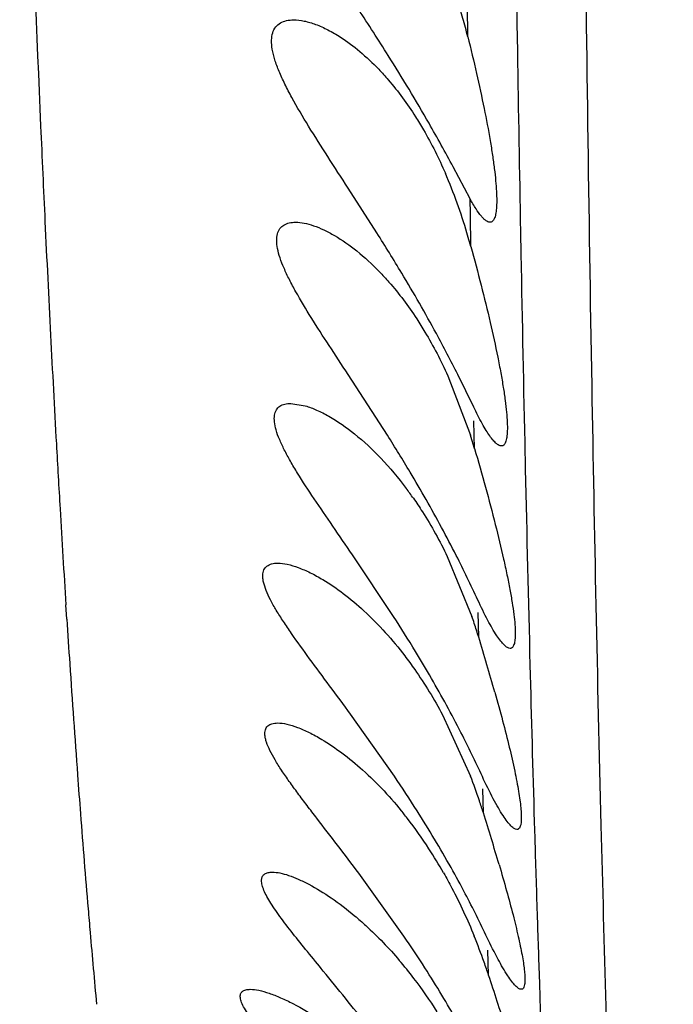
# Model space of a CAD drawing. Units: inches. Extents: x 7.17 to 14.92, y 5.08 to 9.89.
# Drawn here: x 10.86 to 10.92, y 5.84 to 5.93 of the extents above; entities that cross this region are included whole.
import ezdxf

# ---------------------------------------------------------------- set-up
doc = ezdxf.new("R2010")
doc.units = ezdxf.units.IN
doc.header["$LTSCALE"] = 1.21
doc.header["$MEASUREMENT"] = 0
doc.layers.get('0').update_dxf_attribs({"linetype": 'CONTINUOUS'})

msp = doc.modelspace()

# ---------------------------------------------------------------- linework, layer by layer
at = {"color": 9, "linetype": 'CONTINUOUS'}
for p, q in [((10.9091693832, 5.9467160921), (10.9094532427, 5.9280724955)), ((10.9048381947, 5.9268537312), (10.9047999404, 5.9297536739)), ((10.9094532427, 5.9280724955), (10.9094950559, 5.9255021357)), ((10.9050797748, 5.9101463029), (10.9050529207, 5.9116528153)), ((10.9051342874, 5.9071470836), (10.9050797748, 5.9101463029)), ((10.9097901879, 5.9085342359), (10.9098293852, 5.9064269871)), ((10.9054763053, 5.8881800785), (10.9054200177, 5.8907863921)), ((10.9102094185, 5.8875883874), (10.9102136433, 5.8873940458)), ((10.867192826, 5.8721916567), (10.8671081395, 5.873518593)), ((10.9058659374, 5.8704801785), (10.9058059391, 5.8728131178)), ((10.9106468513, 5.868984693), (10.9106755987, 5.8678611803)), ((10.9063066709, 5.8539808036), (10.9062366746, 5.8562685116)), ((10.911080804, 5.8531485312), (10.9111253291, 5.851650421)), ((10.9067952164, 5.8387586355), (10.906710444, 5.8411007866)), ((10.9115572707, 5.8381807419), (10.9116135808, 5.8365553889))]:
    msp.add_line(p, q, dxfattribs=at)
at = {"color": 7, "linetype": 'CONTINUOUS'}
for p, q in [((10.9050578941, 5.9116385246), (10.903464408, 5.914626434)), ((10.8963036375, 5.9084349739), (10.8936093369, 5.9126391178)), ((10.8973015233, 5.8894349739), (10.893597752, 5.8951602035)), ((10.9029616573, 5.8950333865), (10.9050942515, 5.8894349739)), ((10.9053962211, 5.892084161), (10.9039017362, 5.8951401755)), ((10.8882274846, 5.8924353805), (10.8895808724, 5.8922091818)), ((10.8978699448, 5.8724349739), (10.8940094428, 5.8782227708)), ((10.9029161589, 5.8780681694), (10.9052315131, 5.8724349739)), ((10.89795207, 5.8574349739), (10.8938369166, 5.8632637836)), ((10.9024715244, 5.8631936182), (10.905101426, 5.8574349739)), ((10.8988478401, 5.8424349739), (10.894623551, 5.8483249974))]:
    msp.add_line(p, q, dxfattribs=at)
at = {"color": 9, "linetype": 'CONTINUOUS'}
for centre, radius, start, end in [((14.9669450287, 6.0980708697), 4.1061417678, 181.772981016, 182.5069700631), ((19.3388696082, 6.0636323134), 8.4305062296, 180.9388084343, 181.0541438878), ((13.8221712298, 6.048926997), 2.9603141858, 182.5258722519, 182.6992662778), ((13.4873596256, 6.0330029958), 2.6251241466, 182.6962361919, 182.9296241814), ((17.3732310766, 6.0273908465), 6.4645335238, 181.072176841, 181.2391791836), ((13.1584027774, 6.0160497889), 2.2957307599, 182.9266718944, 183.1817785354), ((12.9264114062, 6.0031412414), 2.0633805355, 183.1814396096, 183.3505771924), ((15.9917528574, 5.9977628253), 5.0827376533, 181.2442433087, 181.4518225448), ((12.7039349191, 5.9899855632), 1.840515464, 183.346515011, 183.6280745873), ((12.507557876, 5.9774876757), 1.6437410833, 183.6728115482, 183.8198150042), ((12.3236444948, 5.9650119223), 1.459405159, 183.8121233371, 184.222236463), ((14.871861593, 5.9695954291), 3.9624921879, 181.4711912053, 181.6840100046), ((12.1826573133, 5.9546399602), 1.318036982, 184.2238189603, 184.3833417009), ((12.0417800777, 5.9436820834), 1.1767343197, 184.3756145569, 184.8104166636), ((14.158355518, 5.9488364601), 3.2486841991, 181.7142881278, 181.8396680097), ((11.9439745501, 5.9354923202), 1.0785865148, 184.8125924443, 184.9321177077), ((13.8335574118, 5.9384729429), 2.9237208058, 181.8410150188, 181.9657989778), ((11.8518426396, 5.9274406561), 0.9861035048, 184.9262625811, 185.3189775655), ((13.3756511762, 5.9225282574), 2.4655369811, 181.9982994921, 182.3250504723)]:
    msp.add_arc(centre, radius, start, end, dxfattribs=at)
at = {"color": 7, "linetype": 'CONTINUOUS'}
for centre, radius, start, end in [((10.6819872, 5.7893619328), 0.2545782476, 32.2151409505, 33.3818370683), ((10.8487739138, 5.9129329548), 0.0577661763, 14.8226427325, 16.5988558647), ((10.8455060409, 5.9120583467), 0.061149052, 14.0016326633, 14.8315351102), ((10.7514072755, 5.8329348959), 0.1726165497, 29.8000887391, 32.2625488005), ((10.745118459, 5.8296483905), 0.1797072826, 28.2207059314, 29.7128977063), ((10.8601778437, 5.8955313736), 0.0464016855, 19.7684036091, 23.4942625239), ((10.8542529375, 5.8933442388), 0.0527171804, 16.6340832738, 19.8274473018), ((10.7224051401, 5.7985881741), 0.2056866715, 31.044269298, 32.2794526148), ((10.8497146224, 5.8919599942), 0.0574618361, 15.7791093423, 16.6611912805), ((10.8481671489, 5.8915207576), 0.0590704379, 15.3540470775, 15.7809342374), ((10.7703855195, 5.8272958505), 0.149774083, 28.59468232, 31.1007492428), ((10.7839225002, 5.8347552326), 0.1343181239, 26.7158811489, 28.5645655589), ((10.7502492559, 5.7968388538), 0.1737768996, 30.8630122691, 32.1978698924), ((10.8504568819, 5.8721488084), 0.0573066634, 16.6882741845, 17.5563245151), ((10.8490674639, 5.8717304562), 0.0587576968, 16.2689180991, 16.6899711182), ((10.7767044854, 5.8125993956), 0.1429828796, 29.6810242157, 30.8800045224), ((10.8713357699, 5.8637091101), 0.0346279508, 34.9159551733, 36.7986383996), ((10.7927905858, 5.8216859774), 0.1245079559, 26.9693896733, 29.7136912347), ((10.7928331876, 5.8218853469), 0.124379671, 24.7588529328, 26.8964373782), ((10.7705712407, 5.7905221869), 0.1513759054, 31.2950034601, 32.7600303877), ((10.8511105193, 5.8538101191), 0.0572360654, 17.6203549446, 18.9900637944), ((10.8489384638, 5.853118101), 0.0595156948, 16.9702335547, 17.6223295785), ((10.673742593, 5.7995890365), 0.2427067232, 15.7113395293, 16.9850954391), ((10.7889790395, 5.8016687878), 0.1298563289, 30.0130053566, 31.3113354131), ((10.8014349907, 5.8087945676), 0.1155062978, 27.1660655758, 30.0428305586), ((10.8039031065, 5.81017829), 0.112678728, 24.7817956747, 27.1130762877), ((10.7858195659, 5.7817013698), 0.1353117779, 32.3938465233, 34.0348499208), ((10.8518178014, 5.8369329479), 0.0570918359, 18.5845057554, 21.0453081879), ((10.8483233428, 5.8357376605), 0.0607850194, 17.4730306784, 18.602664183), ((10.8687446972, 5.8298431451), 0.0385263528, 37.8359726216, 38.6914083386), ((10.7990928145, 5.7900776722), 0.1196165581, 30.919773963, 32.4121108813), ((10.6610232332, 5.7767029794), 0.2571683776, 16.3600405895, 17.4892022715), ((10.866734846, 5.82830289), 0.0410584735, 32.9358605482, 37.8130849997), ((10.8054150123, 5.7938846945), 0.112236634, 29.3269574243, 30.9108832844), ((10.8637973053, 5.8263469543), 0.0445873559, 29.5865609773, 32.992962819), ((10.8109596528, 5.7969680848), 0.105892382, 27.8311497699, 29.3418396027), ((10.8076266342, 5.7953118832), 0.1096131263, 25.3660624717, 27.7833460608), ((10.7971413494, 5.7732021068), 0.1230341422, 32.574606046, 34.2436033382), ((10.8522892338, 5.8207375662), 0.0574061511, 19.5823978052, 22.2075703305), ((10.8672717496, 5.8135763631), 0.0409388549, 37.4278505708, 40.4799451286), ((10.8069213368, 5.7794120592), 0.1114492166, 31.0450476524, 32.5912873372), ((10.8491952328, 5.8196136054), 0.0606979096, 18.3942308232, 19.6031263688), ((10.8645828704, 5.8115099093), 0.0443300582, 32.4925541418, 37.4366555962), ((10.622503246, 5.744117441), 0.2996307986, 17.4229357692, 18.4143952043), ((10.8145266441, 5.7839453347), 0.1025954208, 27.9272432972, 31.0663856555)]:
    msp.add_arc(centre, radius, start, end, dxfattribs=at)
at = {"color": 9, "linetype": 'CONTINUOUS'}
msp.add_open_spline([(10.9038277881, 6.7087963885), (10.9044975053, 6.675447261), (10.905470261, 6.6255730668), (10.906747085, 6.559299611), (10.9080061991, 6.4940576864), (10.909548019, 6.4138861874), (10.9113028832, 6.3199476121), (10.9127772833, 6.2301235573), (10.9138453894, 6.1463894436), (10.9145710641, 6.0706127625), (10.9151347448, 6.0038379521), (10.9156972233, 5.9460396256), (10.9163775084, 5.8967012185), (10.9172194716, 5.8552255982), (10.9182330677, 5.8209332553), (10.9194155908, 5.7930300517), (10.9207566281, 5.770666132), (10.9222494626, 5.7529959322), (10.9234766414, 5.742706681), (10.9241341508, 5.7382143014)], degree=3, knots=[0, 0, 0, 0, 0.1030616395, 0.1541286745, 0.2048072028, 0.3046811887, 0.4018853289, 0.4951056146, 0.5822530592, 0.6606242452, 0.7292480655, 0.7885787204, 0.839215587, 0.8817057919, 0.916753672, 0.9452149173, 0.967994475, 0.9859717345, 1, 1, 1, 1], dxfattribs=at)
at = {"color": 7, "linetype": 'CONTINUOUS'}
for points, knots in [([(10.8936093369, 5.9126391178), (10.8929701419, 5.9136266523), (10.8917170531, 5.9155543717), (10.8899274943, 5.9183728759), (10.888579934, 5.920640716), (10.8876747345, 5.9223680057), (10.8871313114, 5.9235494364), (10.8867217591, 5.9246389593), (10.8864670643, 5.9256203057), (10.8863864478, 5.9264786249), (10.8864805678, 5.9272047511), (10.8867716082, 5.9277822685), (10.8872388874, 5.9281790394), (10.8878312036, 5.9283970961), (10.8882627641, 5.9284354646), (10.888488979, 5.9284354275)], [0, 0, 0, 0, 0.1861251466, 0.3637792783, 0.5282561722, 0.603309665, 0.6722382957, 0.7338857405, 0.787267419, 0.8321796953, 0.86956108, 0.9016438091, 0.932091811, 0.9642076227, 1, 1, 1, 1]), ([(10.888488979, 5.9284354275), (10.8888185239, 5.9284353734), (10.8895241682, 5.9283439333), (10.8906038737, 5.9280153634), (10.8917521377, 5.9274970582), (10.8925136701, 5.9270511933), (10.89290095, 5.9268011315)], [0, 0, 0, 0, 0.2077265065, 0.4447413759, 0.7094145989, 1, 1, 1, 1]), ([(10.89290095, 5.9268011315), (10.8935250181, 5.9263981787), (10.8947780258, 5.9254583181), (10.8959140506, 5.9243819628), (10.8964796054, 5.923789867)], [0, 0, 0, 0, 0.4756847816, 1, 1, 1, 1]), ([(10.9048382831, 5.9268533319), (10.9051248135, 5.9257044698), (10.9056619046, 5.9234606916), (10.906366872, 5.9202076434), (10.9068516132, 5.9176464996), (10.9071544922, 5.9157634017), (10.907328749, 5.9145072198), (10.9074558598, 5.9133708895), (10.9075338636, 5.9123649274), (10.9075623365, 5.9114987473), (10.9075410688, 5.9107787836), (10.907470984, 5.9102109808), (10.907366209, 5.9098346795), (10.9072470301, 5.9096214826), (10.907151155, 5.9095144039), (10.9070395413, 5.9094485372), (10.9069577818, 5.9094350543), (10.9069178616, 5.9094350498)], [0, 0, 0, 0, 0.1981167057, 0.3860042166, 0.5568932084, 0.634175749, 0.7051156416, 0.7690705638, 0.8254669103, 0.8738918914, 0.91403252, 0.9458237115, 0.9695462494, 0.9787237151, 0.986474378, 0.9933205192, 1, 1, 1, 1]), ([(10.8964796054, 5.923789867), (10.8967860661, 5.9234690243), (10.8980467467, 5.9220749466), (10.8991607213, 5.9205506062), (10.8999317271, 5.9193399483)], [0, 0, 0, 0, 0.2361284997, 1, 1, 1, 1]), ([(10.8999317271, 5.9193399483), (10.9001905332, 5.9189335626), (10.9012292548, 5.9172212202), (10.9021259562, 5.9154239867), (10.9027328295, 5.9140297412)], [0, 0, 0, 0, 0.2406110992, 1, 1, 1, 1]), ([(10.9069178616, 5.9094350498), (10.9067867639, 5.9094350352), (10.906572639, 5.9095458089), (10.9063227853, 5.9097627426), (10.9059927683, 5.9101255175), (10.9055569842, 5.9107524082), (10.905231809, 5.9113167114), (10.9050578941, 5.9116385246)], [0, 0, 0, 0, 0.1331136714, 0.2260966887, 0.3393235252, 0.6285739449, 1, 1, 1, 1]), ([(10.893597752, 5.8951602035), (10.8930011499, 5.8960665243), (10.8918359198, 5.897830573), (10.8901774341, 5.9004017481), (10.8889321323, 5.9024591563), (10.8880963643, 5.904017182), (10.8875930583, 5.9050761387), (10.8872094477, 5.9060490433), (10.8869648914, 5.906923185), (10.8868718057, 5.9076859679), (10.8869324846, 5.9083317559), (10.887170381, 5.9088484421), (10.8875714596, 5.9092059461), (10.8880907264, 5.9094017132), (10.888470998, 5.9094354218), (10.8886713664, 5.9094353941)], [0, 0, 0, 0, 0.1896950251, 0.3695981364, 0.5349114678, 0.6099401689, 0.6786088961, 0.7397801922, 0.7925758779, 0.8368704243, 0.8734824262, 0.9045807497, 0.9339030418, 0.9649706464, 1, 1, 1, 1]), ([(10.8886713664, 5.9094353941), (10.8889409487, 5.9094353568), (10.8895187028, 5.9093660017), (10.890408129, 5.9091158118), (10.8913619806, 5.9087211568), (10.8927480649, 5.9079836325), (10.8945359151, 5.9067214259), (10.8958628618, 5.9054952742), (10.8965276743, 5.9048086749)], [0, 0, 0, 0, 0.0869170385, 0.1862495954, 0.2971873957, 0.4190621419, 0.6918638418, 1, 1, 1, 1]), ([(10.9051292494, 5.9071615935), (10.9054617108, 5.9059508704), (10.9060915281, 5.9035757004), (10.9069363368, 5.900117284), (10.9075372908, 5.8973757253), (10.9079294593, 5.8953462615), (10.9081650682, 5.8939844591), (10.9083480853, 5.8927483732), (10.9084762643, 5.8916509013), (10.9085474996, 5.8907033752), (10.9085618159, 5.889914431), (10.9085187626, 5.8892917819), (10.9084319756, 5.8888778891), (10.908321209, 5.8886417746), (10.9082295318, 5.8885235303), (10.9081188861, 5.8884499304), (10.908035892, 5.8884349962), (10.9079956337, 5.8884349934)], [0, 0, 0, 0, 0.194941103, 0.3814983737, 0.5527234935, 0.6306486858, 0.7024161468, 0.7672869098, 0.8246403071, 0.8739310333, 0.9147842525, 0.9470067323, 0.9707953317, 0.979824037, 0.9872949413, 0.9937493185, 1, 1, 1, 1]), ([(10.8965276743, 5.9048086749), (10.8968378068, 5.9044883789), (10.8981154439, 5.903097656), (10.8992522247, 5.9015796906), (10.9000432852, 5.900373852)], [0, 0, 0, 0, 0.2361434223, 1, 1, 1, 1]), ([(10.9000432852, 5.900373852), (10.9003112368, 5.8999654049), (10.9013882658, 5.8982445474), (10.9023248379, 5.8964369387), (10.9029616573, 5.8950333865)], [0, 0, 0, 0, 0.2406662675, 1, 1, 1, 1]), ([(10.8940094428, 5.8782227708), (10.8933931888, 5.8791221211), (10.8921843112, 5.8808715152), (10.8904434615, 5.8834157799), (10.8891117731, 5.8854480978), (10.8881918486, 5.886988824), (10.8876198153, 5.8880404193), (10.8871630062, 5.8890098399), (10.8868414433, 5.8898834413), (10.8866725626, 5.8906488795), (10.8866584815, 5.8912984869), (10.8868269982, 5.8918288697), (10.8871825299, 5.8922018392), (10.8876722498, 5.8924025198), (10.8880348081, 5.8924354052), (10.8882274846, 5.8924353805)], [0, 0, 0, 0, 0.1895601472, 0.3697233686, 0.5360327215, 0.611905267, 0.6816733757, 0.7440969103, 0.7980966339, 0.8431961671, 0.8798539036, 0.9099200763, 0.9373827469, 0.966498975, 1, 1, 1, 1]), ([(10.8895808724, 5.8922091818), (10.8899452893, 5.8921007266), (10.8907018931, 5.8918107833), (10.8922895103, 5.8909939382), (10.8943612342, 5.8895385531), (10.8968040689, 5.8872589683), (10.8983206023, 5.8854449995), (10.8990639494, 5.8844514108)], [0, 0, 0, 0, 0.0918209198, 0.1950335138, 0.4306238909, 0.7003294269, 1, 1, 1, 1]), ([(10.9079956337, 5.8884349934), (10.9079183183, 5.888434988), (10.907738376, 5.8884952021), (10.9074823194, 5.8886896536), (10.9071956363, 5.8889928592), (10.9068811384, 5.8894068203), (10.9065392276, 5.8899291875), (10.9060189531, 5.8908218657), (10.9056471091, 5.891558894), (10.9053962211, 5.892084161)], [0, 0, 0, 0, 0.050662323, 0.1192726987, 0.2097237558, 0.3231544598, 0.4595856012, 0.6185630663, 1, 1, 1, 1]), ([(10.9054723502, 5.8881911894), (10.9058252674, 5.8869819222), (10.9064976816, 5.8846087389), (10.9074115624, 5.8811521617), (10.908073552, 5.8784100631), (10.9085150538, 5.8763781145), (10.9087858627, 5.8750130049), (10.9090028106, 5.8737728293), (10.9091629544, 5.8726707995), (10.9092637892, 5.8717186884), (10.9093046965, 5.8709255271), (10.9092848878, 5.8702995507), (10.9092162389, 5.8698828424), (10.9091177334, 5.8696441512), (10.9090337969, 5.869524884), (10.9089294272, 5.8694500186), (10.9088496656, 5.8694349826), (10.9088111155, 5.8694349899)], [0, 0, 0, 0, 0.1947661252, 0.3813439748, 0.5527611898, 0.6308500473, 0.7028235869, 0.7679204631, 0.8254887575, 0.8749616663, 0.9159215657, 0.948143439, 0.9717667923, 0.9806288565, 0.9878684799, 0.9940397103, 1, 1, 1, 1]), ([(10.8997304305, 5.8835292571), (10.9000209178, 5.88311324), (10.9011908724, 5.8813584622), (10.9022159974, 5.879508265), (10.9029161589, 5.8780681694)], [0, 0, 0, 0, 0.2406237494, 1, 1, 1, 1]), ([(10.8938369166, 5.8632637836), (10.8931851337, 5.8641541828), (10.8919008526, 5.8658856507), (10.8900301196, 5.8683987665), (10.8885730312, 5.8704043812), (10.8875385943, 5.87192865), (10.8868758089, 5.8729752356), (10.8863252399, 5.8739448423), (10.8859108897, 5.8748228025), (10.8856837766, 5.8754997499), (10.8855978325, 5.8759818216), (10.885576211, 5.8763704171), (10.8856414942, 5.8767271603), (10.8858141559, 5.8770055923), (10.886041771, 5.8772266702), (10.8864454023, 5.8774044275), (10.8868005899, 5.8774354698), (10.8869916204, 5.8774354281)], [0, 0, 0, 0, 0.1882462352, 0.3677582513, 0.5344845459, 0.611095683, 0.6819812314, 0.745772804, 0.8011884748, 0.8474097091, 0.8670597292, 0.8845054572, 0.9138000483, 0.9269088621, 0.9398415423, 0.9674110075, 1, 1, 1, 1]), ([(10.8869916204, 5.8774354281), (10.8872924337, 5.8774353626), (10.887950278, 5.8773414427), (10.8889717915, 5.8770273799), (10.8900901438, 5.8765381381), (10.8908452653, 5.8761230749), (10.8912336056, 5.8758907476)], [0, 0, 0, 0, 0.1980074219, 0.4335014752, 0.7021260205, 1, 1, 1, 1]), ([(10.8912336056, 5.8758907476), (10.8918938974, 5.8754957234), (10.8932315201, 5.8745784373), (10.8959216293, 5.8723072272), (10.8977635963, 5.8702434457), (10.898917143, 5.868734966)], [0, 0, 0, 0, 0.2187801388, 0.4600419806, 1, 1, 1, 1]), ([(10.9088111155, 5.8694349899), (10.9087253242, 5.869435006), (10.908521339, 5.8695161488), (10.9082353151, 5.8697597115), (10.9079055625, 5.8701391971), (10.9073672304, 5.8709001347), (10.9066340523, 5.8721877351), (10.9060788137, 5.8733273473), (10.9057796895, 5.8739755596)], [0, 0, 0, 0, 0.0462710426, 0.112548517, 0.2023838953, 0.3164101992, 0.6149615252, 1, 1, 1, 1]), ([(10.898917143, 5.868734966), (10.8992382769, 5.8683150229), (10.9005343301, 5.8665421223), (10.9016823252, 5.8646620793), (10.9024715244, 5.8631936182)], [0, 0, 0, 0, 0.2407636185, 1, 1, 1, 1]), ([(10.9073813495, 5.8653118253), (10.9076311718, 5.8644205938), (10.9080994857, 5.8627045259), (10.9087244332, 5.8602433058), (10.9091613453, 5.8583397978), (10.9094407863, 5.8569595145), (10.9096053607, 5.8560503129), (10.9097314819, 5.8552331511), (10.909817893, 5.8545137001), (10.9098638601, 5.8538967074), (10.909869468, 5.8533861208), (10.9098342214, 5.852982965), (10.9097614789, 5.8526872838), (10.9096523113, 5.8525099182), (10.9095377902, 5.8524441372), (10.9094784208, 5.8524349945), (10.9094491078, 5.8524349884)], [0, 0, 0, 0, 0.2082775079, 0.4002549, 0.5713753333, 0.6476807704, 0.717133832, 0.7792733049, 0.8337103992, 0.8801547108, 0.9184191304, 0.948538945, 0.9708958239, 0.986792501, 0.9934038925, 1, 1, 1, 1]), ([(10.894623551, 5.8483249974), (10.8939587388, 5.8492116275), (10.89264473, 5.8509342248), (10.8910099491, 5.8530461411), (10.8897646289, 5.8546677676), (10.8888966808, 5.8558189316), (10.888094442, 5.8569181521), (10.8873753503, 5.857955237), (10.8867614574, 5.8589181751), (10.886277313, 5.8597927059), (10.8859848524, 5.8604689172), (10.8858440548, 5.8609544241), (10.8857752211, 5.8613424777), (10.8857863379, 5.8617021964), (10.8859145928, 5.8619926735), (10.8861016183, 5.8622203097), (10.8864701098, 5.8624063657), (10.8868003568, 5.8624355106), (10.8869795225, 5.8624354588)], [0, 0, 0, 0, 0.1879922915, 0.3675206184, 0.4530580446, 0.5348385101, 0.6120842828, 0.6838938977, 0.7488937233, 0.8057249509, 0.8533296449, 0.8735088098, 0.891278629, 0.920266313, 0.932642552, 0.9445314613, 0.9696065395, 1, 1, 1, 1]), ([(10.8869795225, 5.8624354588), (10.8872671236, 5.8624353756), (10.8879024607, 5.862338767), (10.8888944726, 5.8620252013), (10.88999347, 5.8615384008), (10.8907397341, 5.8611276629), (10.8911250714, 5.8608978412)], [0, 0, 0, 0, 0.1933580407, 0.4279164404, 0.6983545599, 1, 1, 1, 1]), ([(10.8911250714, 5.8608978412), (10.8917783015, 5.8605082437), (10.8931049228, 5.8596078012), (10.8957865676, 5.8573929101), (10.8976432901, 5.8553904038), (10.8988154461, 5.8539269554)], [0, 0, 0, 0, 0.2188845314, 0.4604065331, 1, 1, 1, 1]), ([(10.9094491078, 5.8524349884), (10.9093611483, 5.8524349698), (10.9092173138, 5.8524981576), (10.9090423531, 5.8526274706), (10.9088137854, 5.8528409284), (10.9085055986, 5.8532131107), (10.9081130006, 5.8537808772), (10.9076798942, 5.8544952101), (10.9070137718, 5.8557078575), (10.9065317598, 5.8567021995), (10.9062053296, 5.8574091155)], [0, 0, 0, 0, 0.0436941715, 0.0732948301, 0.1088226303, 0.198411854, 0.3128463328, 0.4514647844, 0.6132056959, 1, 1, 1, 1]), ([(10.8912754176, 5.839146029), (10.8907775455, 5.8397539603), (10.8898127171, 5.8409280651), (10.8884408719, 5.8426277257), (10.8874045975, 5.8439711718), (10.8866929974, 5.8449769744), (10.8862546791, 5.8456527976), (10.8859034271, 5.8462713944), (10.8856483259, 5.8468246526), (10.8854967052, 5.8473058193), (10.8854591147, 5.8477157492), (10.8855537493, 5.8480536759), (10.8857845927, 5.8482919105), (10.8861161893, 5.8484162757), (10.8863638226, 5.8484354907), (10.8864984799, 5.8484354281)], [0, 0, 0, 0, 0.1991456415, 0.385134531, 0.553564185, 0.629019016, 0.6973309207, 0.7576317227, 0.8091598136, 0.8514747599, 0.8849778749, 0.912173254, 0.9375680769, 0.9658730544, 1, 1, 1, 1]), ([(10.8864984799, 5.8484354281), (10.8867326967, 5.8484353194), (10.8872496587, 5.848364734), (10.8880625214, 5.8481333768), (10.8889692355, 5.8477736004), (10.8903272138, 5.847108269), (10.8921239604, 5.845997371), (10.8935089411, 5.8449342714), (10.8942155085, 5.8443410891)], [0, 0, 0, 0, 0.0793586762, 0.1754005177, 0.2859719911, 0.4093754464, 0.687415622, 1, 1, 1, 1]), ([(10.9025709499, 5.8483614222), (10.9028383742, 5.8478908019), (10.9038889501, 5.8459630182), (10.9048116947, 5.8439661347), (10.9054370341, 5.8424349739)], [0, 0, 0, 0, 0.2465773958, 1, 1, 1, 1]), ([(10.907779031, 5.8491401982), (10.9080184976, 5.8483213585), (10.9084676097, 5.8467492901), (10.909070026, 5.8445002521), (10.9094936519, 5.842767817), (10.9097668719, 5.8415158155), (10.9099290916, 5.8406935096), (10.910055395, 5.8399555615), (10.9101445691, 5.8393066648), (10.9101959456, 5.8387507598), (10.910209544, 5.8382911291), (10.9101848501, 5.8379284102), (10.9101250271, 5.8376625741), (10.910030249, 5.8375024199), (10.9099285762, 5.8374431323), (10.9098756522, 5.8374349959), (10.9098494782, 5.837434993)], [0, 0, 0, 0, 0.210726656, 0.4038212232, 0.5750731817, 0.6511866039, 0.7203296204, 0.782082278, 0.8360853724, 0.8820813314, 0.9199024004, 0.9495985324, 0.9715562445, 0.9870838524, 0.9935349675, 1, 1, 1, 1]), ([(10.8942155085, 5.8443410891), (10.8945745435, 5.8440396697), (10.896060269, 5.8427343635), (10.8974316957, 5.8413003942), (10.8984112035, 5.8401531246)], [0, 0, 0, 0, 0.2370817397, 1, 1, 1, 1]), ([(10.9098494782, 5.837434993), (10.9097663512, 5.8374349841), (10.9095648543, 5.837528073), (10.9092824989, 5.8377865365), (10.9089445685, 5.8381920394), (10.9083815706, 5.8390052842), (10.9075993233, 5.8403745377), (10.9069976914, 5.8415831834), (10.9066718714, 5.8422701457)], [0, 0, 0, 0, 0.0424423664, 0.1068281297, 0.1962082407, 0.3107325977, 0.6118050588, 1, 1, 1, 1]), ([(10.8995071594, 5.8284349739), (10.8981857009, 5.8303307064), (10.8955011989, 5.8339502727), (10.892664895, 5.8374493954), (10.8912754176, 5.839146029)], [0, 0, 0, 0, 0.5130848063, 1, 1, 1, 1]), ([(10.8908506337, 5.8275245337), (10.8902763908, 5.8281592613), (10.8891527605, 5.8293877611), (10.8875238469, 5.8311630003), (10.8862562211, 5.8325687548), (10.8853495198, 5.833630143), (10.8847642233, 5.8343541961), (10.8842675867, 5.8350226349), (10.8838760925, 5.8356255958), (10.8836073097, 5.8361541875), (10.883485621, 5.8365546781), (10.8834732239, 5.8368271247), (10.8835022933, 5.8369946633), (10.883571728, 5.8371373636), (10.8837224519, 5.8372944551), (10.8840156394, 5.8374146907), (10.8842724048, 5.8374344725), (10.8844149931, 5.8374347275)], [0, 0, 0, 0, 0.194231629, 0.3777869803, 0.5467408706, 0.6237240896, 0.6945336157, 0.7579689165, 0.8126364252, 0.8574416924, 0.8923080619, 0.9064819763, 0.9189809773, 0.9304982029, 0.9419509689, 0.9676435549, 1, 1, 1, 1]), ([(10.8844149931, 5.8374347275), (10.8846835807, 5.837435208), (10.8852847728, 5.8373475203), (10.8862356453, 5.8370708691), (10.8873075537, 5.8366463773), (10.8889132526, 5.835870022), (10.8910315347, 5.8345882764), (10.8926662163, 5.8333625098), (10.8934967355, 5.8326800753)], [0, 0, 0, 0, 0.0776323634, 0.1741047818, 0.2859823039, 0.4103906674, 0.6893029816, 1, 1, 1, 1])]:
    msp.add_open_spline(points, degree=3, knots=knots, dxfattribs=at)

doc.saveas('drawing.dxf')
